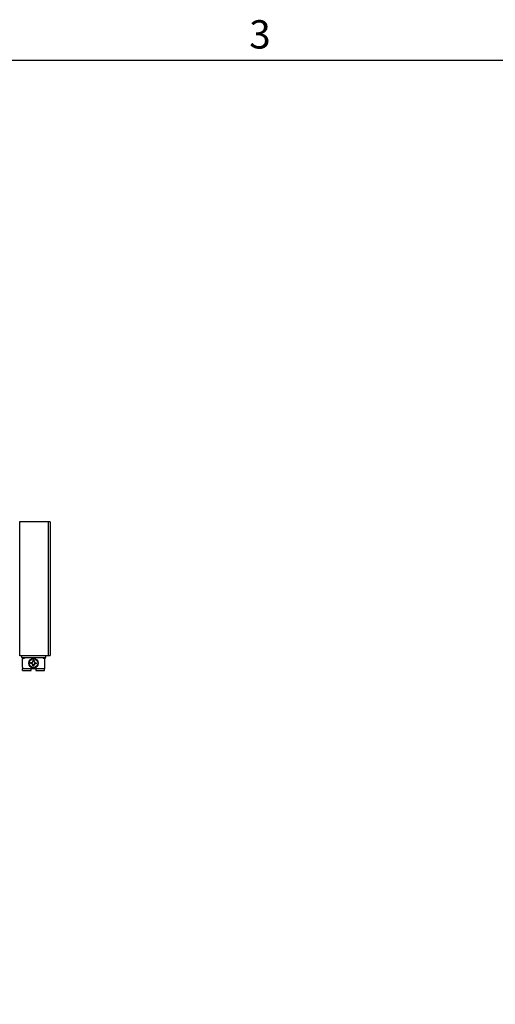
# Model space of a CAD drawing. Extents: x 0 to 5940, y 0 to 4200.
# Drawn here: x 3790 to 4378, y 2934 to 4150 of the extents above; entities that cross this region are included whole.
import ezdxf

# ---------------------------------------------------------------- set-up
doc = ezdxf.new("R2010")
doc.units = 0
doc.header["$LTSCALE"] = 10
doc.layers.get('0').update_dxf_attribs({"linetype": 'CONTINUOUS'})
for name, color, linetype in [('RAHMEN_0', 179, 'CONTINUOUS'), ('RAHMEN_2', 179, 'CONTINUOUS'), ('SICHTBARE_KANTEN_DIN_', 179, 'CONTINUOUS')]:
    doc.layers.add(name, color=color, linetype=linetype)
doc.styles.add('TEXTSTIL40', font='arial.ttf')

# ---------------------------------------------------------------- blocks, each defined once
blk = doc.blocks.new('RÄNDER_DEFAULT_BORDER')
at = {"layer": 'RAHMEN_0', "color": 7, "flags": 128}
blk.add_lwpolyline([(10, 10), (10, 410), (584, 410), (584, 10), (10, 10)], dxfattribs=at)
at = {"layer": 'RAHMEN_2', "color": 7, "insert": (407.39, 410.34), "char_height": 3.5, "attachment_point": 7, "style": 'TEXTSTIL40'}
blk.add_mtext('3', dxfattribs=at)

msp = doc.modelspace()

# ---------------------------------------------------------------- linework, layer by layer
at = {"layer": 'SICHTBARE_KANTEN_DIN_', "color": 0}
for p, q in [((3790.4, 3530.4), (3825.4, 3530.4)), ((3790.4, 3514.9), (3790.4, 3530.4)), ((3825.4, 3530.4), (3825.4, 3514.9)), ((3828, 3529.9), (3825.4, 3529.9)), ((3828, 3529.9), (3828, 3514.9)), ((3790.4, 3379.9), (3790.4, 3514.9)), ((3825.4, 3514.9), (3825.4, 3379.9)), ((3828, 3514.9), (3828, 3379.9)), ((3790.4, 3364.4), (3790.4, 3379.9)), ((3825.4, 3379.9), (3825.4, 3364.4)), ((3828, 3379.9), (3828, 3364.9)), ((3825.4, 3364.4), (3790.4, 3364.4)), ((3792.4, 3364.4), (3792.4, 3362.4)), ((3792.4, 3362.4), (3822.4, 3362.4)), ((3793.9, 3361.5), (3793.9, 3360.4)), ((3793.9, 3350.4), (3793.9, 3360.4)), ((3794.4, 3361.9), (3796.4, 3361.9)), ((3794.4, 3361.4), (3796.4, 3361.4)), ((3796.4, 3361.9), (3796.4, 3361.4)), ((3804, 3356.3), (3804.3, 3355.9)), ((3805.5, 3356.3), (3805.7, 3356.3)), ((3806.7, 3357.2), (3806.7, 3357.3)), ((3806.8, 3358.9), (3807.2, 3358.5)), ((3807.6, 3358.4), (3807.4, 3358.4)), ((3808.2, 3358.8), (3807.8, 3358.4)), ((3808.2, 3357.2), (3808.2, 3357.1)), ((3809.1, 3356.1), (3809.2, 3356.1)), ((3810.8, 3355.9), (3810.4, 3355.5)), ((3819.4, 3361.9), (3821.4, 3361.9)), ((3819.4, 3361.9), (3819.4, 3361.4)), ((3819.4, 3361.4), (3821.4, 3361.4)), ((3820.9, 3362.4), (3820.9, 3361.9)), ((3820.9, 3361.4), (3820.9, 3360.4)), ((3820.9, 3360.4), (3820.9, 3350.4)), ((3822.4, 3364.4), (3822.4, 3362.4)), ((3825.4, 3364.9), (3828, 3364.9)), ((3793.9, 3350.4), (3793.9, 3348.4)), ((3804.4, 3348.4), (3793.9, 3348.4)), ((3793.9, 3346.4), (3793.9, 3348.4)), ((3793.9, 3346.4), (3804.4, 3346.4)), ((3803.9, 3354.9), (3804.3, 3355.3)), ((3804.4, 3355.7), (3804.3, 3355.5)), ((3804.4, 3348.4), (3804.4, 3350.3)), ((3804.4, 3346.4), (3804.4, 3348.4)), ((3810.4, 3348.4), (3804.4, 3348.4)), ((3805.6, 3354.8), (3805.5, 3354.8)), ((3806.5, 3353.6), (3806.5, 3353.7)), ((3806.5, 3352), (3806.9, 3352.4)), ((3807.1, 3352.4), (3807.3, 3352.4)), ((3807.9, 3351.9), (3807.5, 3352.4)), ((3808, 3353.6), (3808, 3353.5)), ((3809.2, 3354.6), (3809, 3354.6)), ((3810.4, 3355.2), (3810.4, 3355.3)), ((3810.8, 3354.5), (3810.4, 3355)), ((3810.4, 3350.3), (3810.4, 3348.4)), ((3810.4, 3348.4), (3810.4, 3346.4)), ((3820.9, 3348.4), (3810.4, 3348.4)), ((3810.4, 3346.4), (3820.9, 3346.4)), ((3820.9, 3350.4), (3820.9, 3348.4)), ((3820.9, 3346.4), (3820.9, 3348.4))]:
    msp.add_line(p, q, dxfattribs=at)
at = {"layer": 'SICHTBARE_KANTEN_DIN_', "color": 0, "flags": 128}
for points in [[(3803.9, 3354.9), (3803.9, 3355), (3803.9, 3355), (3803.9, 3355.1), (3803.9, 3355.1), (3803.9, 3355.2), (3803.9, 3355.3), (3803.9, 3355.3), (3803.9, 3355.4), (3803.9, 3355.4), (3803.9, 3355.5), (3803.9, 3355.5), (3803.9, 3355.6), (3803.9, 3355.7), (3803.9, 3355.7), (3803.9, 3355.8), (3803.9, 3355.8), (3803.9, 3355.9), (3803.9, 3355.9), (3803.9, 3356), (3803.9, 3356.1), (3803.9, 3356.1), (3803.9, 3356.2), (3803.9, 3356.2), (3804, 3356.3)], [(3804, 3356.3), (3804, 3356.3), (3804.1, 3356.3), (3804.2, 3356.3), (3804.3, 3356.3), (3804.4, 3356.3), (3804.4, 3356.3), (3804.5, 3356.3), (3804.6, 3356.3), (3804.6, 3356.3), (3804.7, 3356.3), (3804.8, 3356.3), (3804.8, 3356.3), (3804.9, 3356.3), (3805, 3356.3), (3805, 3356.3), (3805.1, 3356.3), (3805.2, 3356.3), (3805.2, 3356.3), (3805.3, 3356.3), (3805.3, 3356.3), (3805.4, 3356.3), (3805.4, 3356.3), (3805.5, 3356.3), (3805.5, 3356.3)], [(3806.7, 3357.3), (3806.7, 3357.4), (3806.7, 3357.4), (3806.7, 3357.5), (3806.7, 3357.5), (3806.7, 3357.6), (3806.7, 3357.6), (3806.7, 3357.7), (3806.7, 3357.8), (3806.8, 3357.8), (3806.8, 3357.9), (3806.8, 3357.9), (3806.8, 3358), (3806.8, 3358.1), (3806.8, 3358.1), (3806.8, 3358.2), (3806.8, 3358.3), (3806.8, 3358.3), (3806.8, 3358.4), (3806.8, 3358.5), (3806.8, 3358.6), (3806.8, 3358.6), (3806.8, 3358.7), (3806.8, 3358.8), (3806.8, 3358.9)], [(3806.8, 3358.9), (3806.9, 3358.9), (3807, 3358.9), (3807, 3358.9), (3807.1, 3358.9), (3807.1, 3358.9), (3807.2, 3358.9), (3807.3, 3358.9), (3807.3, 3358.9), (3807.4, 3358.9), (3807.4, 3358.9), (3807.5, 3358.9), (3807.5, 3358.9), (3807.6, 3358.9), (3807.7, 3358.8), (3807.7, 3358.8), (3807.8, 3358.8), (3807.8, 3358.8), (3807.9, 3358.8), (3807.9, 3358.8), (3808, 3358.8), (3808.1, 3358.8), (3808.1, 3358.8), (3808.2, 3358.8), (3808.2, 3358.8)], [(3808.2, 3358.8), (3808.2, 3358.7), (3808.2, 3358.6), (3808.2, 3358.6), (3808.2, 3358.5), (3808.2, 3358.4), (3808.2, 3358.3), (3808.2, 3358.3), (3808.2, 3358.2), (3808.2, 3358.1), (3808.2, 3358.1), (3808.2, 3358), (3808.2, 3357.9), (3808.2, 3357.9), (3808.2, 3357.8), (3808.2, 3357.7), (3808.2, 3357.7), (3808.2, 3357.6), (3808.2, 3357.6), (3808.2, 3357.5), (3808.2, 3357.4), (3808.2, 3357.4), (3808.2, 3357.3), (3808.2, 3357.3), (3808.2, 3357.2)], [(3809.2, 3356.1), (3809.3, 3356.1), (3809.3, 3356.1), (3809.4, 3356), (3809.5, 3356), (3809.5, 3356), (3809.6, 3356), (3809.6, 3356), (3809.7, 3356), (3809.7, 3356), (3809.8, 3356), (3809.9, 3356), (3809.9, 3356), (3810, 3356), (3810.1, 3356), (3810.1, 3356), (3810.2, 3356), (3810.3, 3356), (3810.4, 3356), (3810.4, 3356), (3810.5, 3355.9), (3810.6, 3355.9), (3810.7, 3355.9), (3810.7, 3355.9), (3810.8, 3355.9)], [(3810.8, 3355.9), (3810.8, 3355.9), (3810.8, 3355.8), (3810.8, 3355.7), (3810.8, 3355.7), (3810.8, 3355.6), (3810.8, 3355.6), (3810.8, 3355.5), (3810.8, 3355.5), (3810.8, 3355.4), (3810.8, 3355.3), (3810.8, 3355.3), (3810.8, 3355.2), (3810.8, 3355.2), (3810.8, 3355.1), (3810.8, 3355.1), (3810.8, 3355), (3810.8, 3354.9), (3810.8, 3354.9), (3810.8, 3354.8), (3810.8, 3354.8), (3810.8, 3354.7), (3810.8, 3354.6), (3810.8, 3354.6), (3810.8, 3354.5)], [(3805.5, 3354.8), (3805.4, 3354.8), (3805.4, 3354.8), (3805.3, 3354.8), (3805.2, 3354.8), (3805.2, 3354.8), (3805.1, 3354.8), (3805.1, 3354.8), (3805, 3354.8), (3805, 3354.8), (3804.9, 3354.8), (3804.8, 3354.8), (3804.8, 3354.8), (3804.7, 3354.8), (3804.6, 3354.8), (3804.6, 3354.8), (3804.5, 3354.9), (3804.4, 3354.9), (3804.3, 3354.9), (3804.3, 3354.9), (3804.2, 3354.9), (3804.1, 3354.9), (3804, 3354.9), (3804, 3354.9), (3803.9, 3354.9)], [(3806.5, 3352), (3806.5, 3352.1), (3806.5, 3352.2), (3806.5, 3352.3), (3806.5, 3352.3), (3806.5, 3352.4), (3806.5, 3352.5), (3806.5, 3352.6), (3806.5, 3352.6), (3806.5, 3352.7), (3806.5, 3352.8), (3806.5, 3352.8), (3806.5, 3352.9), (3806.5, 3353), (3806.5, 3353), (3806.5, 3353.1), (3806.5, 3353.2), (3806.5, 3353.2), (3806.5, 3353.3), (3806.5, 3353.3), (3806.5, 3353.4), (3806.5, 3353.4), (3806.5, 3353.5), (3806.5, 3353.6), (3806.5, 3353.6)], [(3807.9, 3351.9), (3807.8, 3351.9), (3807.7, 3351.9), (3807.7, 3351.9), (3807.6, 3351.9), (3807.6, 3352), (3807.5, 3352), (3807.4, 3352), (3807.4, 3352), (3807.3, 3352), (3807.3, 3352), (3807.2, 3352), (3807.2, 3352), (3807.1, 3352), (3807, 3352), (3807, 3352), (3806.9, 3352), (3806.9, 3352), (3806.8, 3352), (3806.8, 3352), (3806.7, 3352), (3806.6, 3352), (3806.6, 3352), (3806.5, 3352), (3806.5, 3352)], [(3808, 3353.5), (3808, 3353.5), (3808, 3353.4), (3808, 3353.4), (3808, 3353.3), (3808, 3353.3), (3808, 3353.2), (3808, 3353.1), (3808, 3353.1), (3808, 3353), (3807.9, 3353), (3807.9, 3352.9), (3807.9, 3352.8), (3807.9, 3352.8), (3807.9, 3352.7), (3807.9, 3352.6), (3807.9, 3352.6), (3807.9, 3352.5), (3807.9, 3352.4), (3807.9, 3352.3), (3807.9, 3352.3), (3807.9, 3352.2), (3807.9, 3352.1), (3807.9, 3352), (3807.9, 3351.9)], [(3810.8, 3354.5), (3810.7, 3354.5), (3810.6, 3354.5), (3810.5, 3354.5), (3810.4, 3354.5), (3810.3, 3354.5), (3810.3, 3354.5), (3810.2, 3354.5), (3810.1, 3354.5), (3810.1, 3354.5), (3810, 3354.5), (3809.9, 3354.5), (3809.9, 3354.5), (3809.8, 3354.5), (3809.7, 3354.6), (3809.7, 3354.6), (3809.6, 3354.6), (3809.5, 3354.6), (3809.5, 3354.6), (3809.4, 3354.6), (3809.4, 3354.6), (3809.3, 3354.6), (3809.3, 3354.6), (3809.2, 3354.6), (3809.2, 3354.6)]]:
    msp.add_lwpolyline(points, dxfattribs=at)
at = {"layer": 'SICHTBARE_KANTEN_DIN_', "color": 0}
for radius in [5.9, 5.29]:
    msp.add_circle((3807.4, 3355.4), radius, dxfattribs=at)
for centre, radius, start, end in [((3794.4, 3362.4), 1, 180, 270), ((3794.4, 3362.4), 0.5, 180, 270), ((3807.4, 3355.4), 2, 108.8526, 154.804), ((3807.4, 3355.4), 2, 18.8526, 64.804), ((3821.4, 3362.4), 0.5, 270, 360), ((3821.4, 3362.4), 1, 270, 360), ((3807.4, 3355.4), 2, 198.8526, 244.804), ((3807.4, 3355.4), 2, 288.8526, 334.804)]:
    msp.add_arc(centre, radius, start, end, dxfattribs=at)
for centre, major_axis, ratio, start_param, end_param in [((3804.3, 3355.7), (0.011, 0.2), 0.122785, 4.712389, 6.161012), ((3805.7, 3357.3), (0.677, -0.756), 0.985257, 5.505213, 7.061157), ((3807.4, 3358.4), (0.2, -0.011), 0.122785, 3.263766, 4.712389), ((3807.6, 3358.4), (0.2, -0.011), 0.122785, 4.712389, 6.161012), ((3809.2, 3357.1), (-0.756, -0.677), 0.985257, 5.505213, 7.061157), ((3804.3, 3355.5), (0.011, 0.2), 0.122785, 3.263766, 4.712389), ((3805.5, 3353.8), (0.756, 0.677), 0.985257, 5.505213, 7.061157), ((3807.1, 3352.4), (-0.2, 0.011), 0.122785, 4.712389, 6.161012), ((3807.3, 3352.4), (-0.2, 0.011), 0.122785, 3.263766, 4.712389), ((3809, 3353.6), (-0.677, 0.756), 0.985257, 5.505213, 7.061157), ((3810.4, 3355.2), (-0.011, -0.2), 0.122785, 4.712389, 6.161012), ((3810.4, 3355.3), (-0.011, -0.2), 0.122785, 3.263766, 4.712389)]:
    msp.add_ellipse(centre, major_axis=major_axis, ratio=ratio, start_param=start_param, end_param=end_param, dxfattribs=at)

# ---------------------------------------------------------------- block references
at = {"color": 0, "xscale": 10, "yscale": 10, "zscale": 10}
msp.add_blockref('RÄNDER_DEFAULT_BORDER', (0, 0), dxfattribs=at)

doc.saveas('drawing.dxf')
